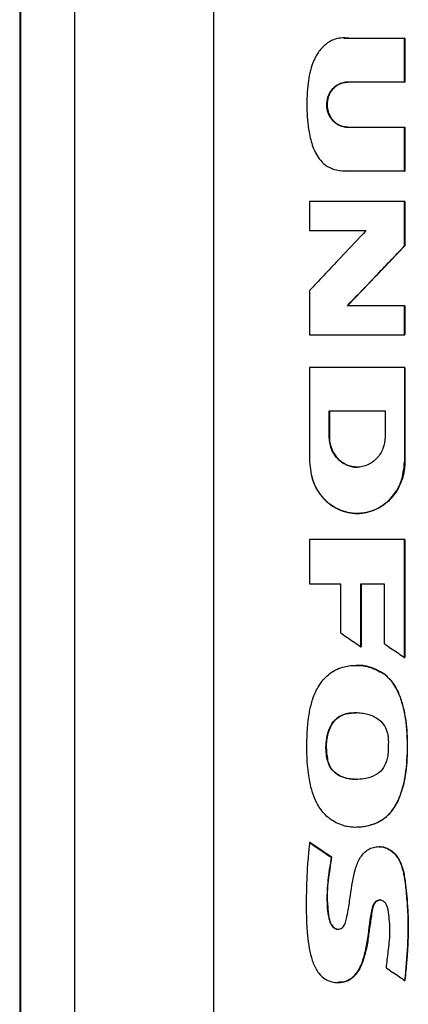
# Model space of a CAD drawing. Extents: x 0.4 to 10.6, y 0.4 to 8.1.
# Drawn here: x 7 to 7.1, y 3.8 to 4 of the extents above; entities that cross this region are included whole.
import ezdxf

# ---------------------------------------------------------------- set-up
doc = ezdxf.new("R2010")
doc.units = 0
doc.linetypes.add('SLD-SOLID', pattern=[0])
doc.layers.get('0').update_dxf_attribs({"linetype": 'CONTINUOUS'})

msp = doc.modelspace()

# ---------------------------------------------------------------- linework, layer by layer
at = {"color": 7, "linetype": 'SLD-SOLID'}
for p, q in [((7.02097, 4.10537), (7.02097, 3.72743)), ((7.05, 4.10429), (7.05, 3.72851)), ((7.00958, 4.09242), (7.00958, 3.74038)), ((7.00973, 4.09242), (7.00973, 3.74038)), ((7.00975, 4.09242), (7.00975, 3.74038)), ((7.0772, 4.00849), (7.07826, 4.00845)), ((7.0782, 4.00845), (7.08984, 4.00845)), ((7.08984, 3.99931), (7.08984, 4.00845)), ((7.08988, 4.00845), (7.08984, 4.00845)), ((7.08988, 3.99931), (7.08988, 4.00845)), ((7.08988, 4.00845), (7.0899, 4.00845)), ((7.0899, 4.00845), (7.0899, 3.99931)), ((7.08984, 3.99931), (7.07795, 3.99931)), ((7.08984, 3.99931), (7.08988, 3.99931)), ((7.0899, 3.99931), (7.08988, 3.99931)), ((7.07795, 3.98989), (7.08984, 3.98989)), ((7.08984, 3.98074), (7.08984, 3.98989)), ((7.08984, 3.98989), (7.08988, 3.98989)), ((7.08988, 3.98074), (7.08988, 3.98989)), ((7.08988, 3.98989), (7.0899, 3.98989)), ((7.0899, 3.98989), (7.0899, 3.98074)), ((7.08984, 3.98074), (7.0782, 3.98074)), ((7.08984, 3.98074), (7.08988, 3.98074)), ((7.0899, 3.98074), (7.08988, 3.98074)), ((7.07004, 3.97436), (7.07004, 3.96833)), ((7.08984, 3.96512), (7.08984, 3.97436)), ((7.08988, 3.97436), (7.08984, 3.97436)), ((7.08988, 3.96512), (7.08988, 3.97436)), ((7.08988, 3.97436), (7.0899, 3.97436)), ((7.0899, 3.97436), (7.0899, 3.96512)), ((7.07004, 3.96833), (7.0818, 3.96833)), ((7.07792, 3.95264), (7.08988, 3.96512)), ((7.0899, 3.96512), (7.07794, 3.95264)), ((7.08984, 3.96512), (7.08988, 3.96512)), ((7.08988, 3.96512), (7.0899, 3.96512)), ((7.07004, 3.95582), (7.07004, 3.94659)), ((7.08984, 3.95264), (7.07788, 3.95264)), ((7.08984, 3.94659), (7.08984, 3.95264)), ((7.08988, 3.95264), (7.08984, 3.95264)), ((7.08988, 3.94659), (7.08988, 3.95264)), ((7.08988, 3.95264), (7.0899, 3.95264)), ((7.0899, 3.95264), (7.0899, 3.94659)), ((7.08984, 3.94659), (7.08988, 3.94659)), ((7.08988, 3.94659), (7.0899, 3.94659)), ((7.07004, 3.93977), (7.07004, 3.92006)), ((7.08984, 3.93977), (7.08984, 3.92006)), ((7.08988, 3.93977), (7.08984, 3.93977)), ((7.08988, 3.92006), (7.08988, 3.93977)), ((7.08988, 3.93977), (7.0899, 3.93977)), ((7.0899, 3.93977), (7.0899, 3.92006)), ((7.07409, 3.93069), (7.08578, 3.93069)), ((7.07409, 3.92531), (7.07409, 3.93069)), ((7.07413, 3.92531), (7.07413, 3.93069)), ((7.07415, 3.93069), (7.07415, 3.92531)), ((7.08578, 3.93069), (7.08578, 3.92531)), ((7.07409, 3.92531), (7.07413, 3.92531)), ((7.07415, 3.92531), (7.07413, 3.92531)), ((7.08984, 3.92006), (7.08988, 3.92006)), ((7.0899, 3.92006), (7.08988, 3.92006)), ((7.07996, 3.9093), (7.08002, 3.9093)), ((7.07004, 3.90385), (7.07004, 3.8946)), ((7.08984, 3.87925), (7.08984, 3.90385)), ((7.08988, 3.90385), (7.08984, 3.90385)), ((7.08988, 3.87925), (7.08988, 3.90385)), ((7.08988, 3.90385), (7.0899, 3.90385)), ((7.0899, 3.90385), (7.0899, 3.87925)), ((7.07004, 3.8946), (7.07647, 3.8946)), ((7.07647, 3.8946), (7.07647, 3.8844)), ((7.08074, 3.8946), (7.08559, 3.8946)), ((7.08074, 3.88148), (7.08074, 3.8946)), ((7.08077, 3.88148), (7.08077, 3.8946)), ((7.08079, 3.8946), (7.08079, 3.88148)), ((7.08559, 3.8946), (7.08559, 3.88211)), ((7.08074, 3.88148), (7.08077, 3.88148)), ((7.08077, 3.88148), (7.08079, 3.88148)), ((7.08984, 3.87925), (7.08988, 3.87925)), ((7.08988, 3.87925), (7.0899, 3.87925)), ((7.08543, 3.87589), (7.08547, 3.87589)), ((7.08547, 3.87589), (7.08549, 3.87589)), ((7.07379, 3.85784), (7.07375, 3.85784)), ((7.07379, 3.85784), (7.07381, 3.85784)), ((7.07008, 3.84063), (7.07003, 3.84063)), ((7.07008, 3.84063), (7.0701, 3.84063)), ((7.07458, 3.83756), (7.07008, 3.84063)), ((7.0701, 3.84063), (7.07461, 3.83756)), ((7.07454, 3.83756), (7.07458, 3.83756)), ((7.07461, 3.83756), (7.07458, 3.83756)), ((7.08985, 3.81188), (7.08989, 3.81188)), ((7.08989, 3.81188), (7.08991, 3.81188))]:
    msp.add_line(p, q, dxfattribs=at)
at = {"color": 8, "linetype": 'SLD-SOLID'}
for p, q in [((7.07718, 4.00844), (7.07824, 4.00845)), ((7.07824, 3.98074), (7.07751, 3.9808))]:
    msp.add_line(p, q, dxfattribs=at)
at = {"color": 7, "linetype": 'SLD-SOLID'}
for points, knots in [([(7.0782, 4.00845), (7.07807, 4.00847), (7.0774, 4.00856), (7.07616, 4.00853), (7.07449, 4.008), (7.07322, 4.00709), (7.0723, 4.0061), (7.07167, 4.00523), (7.07113, 4.00429), (7.07024, 4.00231), (7.06957, 3.99883), (7.06937, 3.99398), (7.06969, 3.9895), (7.07062, 3.98576), (7.0719, 3.98321), (7.07373, 3.98159), (7.07582, 3.98081), (7.07735, 3.98077), (7.0782, 3.98074)], [0, 0, 0, 0, 0.0108856, 0.0547485, 0.0987362, 0.1495799, 0.1784156, 0.2072323, 0.236039, 0.2648391, 0.3811682, 0.5161335, 0.6537207, 0.7385603, 0.8240519, 0.8777476, 0.9314014, 1, 1, 1, 1]), ([(7.07795, 3.98989), (7.07781, 3.9899), (7.07723, 3.98991), (7.07621, 3.99021), (7.07505, 3.991), (7.07415, 3.99218), (7.07362, 3.99366), (7.07358, 3.99533), (7.07409, 3.99696), (7.07511, 3.99828), (7.07646, 3.99915), (7.07747, 3.99926), (7.07795, 3.99931)], [0, 0, 0, 0, 0.0287667, 0.1249815, 0.2210634, 0.3232293, 0.4328661, 0.5496108, 0.6698628, 0.7875567, 0.8976299, 1, 1, 1, 1]), ([(7.07799, 3.98989), (7.07771, 3.98991), (7.07714, 3.98994), (7.07632, 3.99023), (7.07556, 3.99066), (7.07468, 3.99146), (7.07388, 3.99277), (7.07355, 3.9946), (7.07388, 3.99643), (7.07468, 3.99775), (7.07556, 3.99854), (7.07632, 3.99898), (7.07714, 3.99926), (7.07771, 3.99929), (7.07799, 3.99931)], [0, 0, 0, 0, 0.060262, 0.121006, 0.182366, 0.244513, 0.370986, 0.500001, 0.629015, 0.75548, 0.817626, 0.878988, 0.939736, 1, 1, 1, 1]), ([(7.07801, 3.99931), (7.07793, 3.99931), (7.07767, 3.9993), (7.07725, 3.99925), (7.07669, 3.9991), (7.07589, 3.99876), (7.07513, 3.99818), (7.07453, 3.99744), (7.07417, 3.99681), (7.07381, 3.99591), (7.07365, 3.99489), (7.07372, 3.99385), (7.07391, 3.99304), (7.07422, 3.99228), (7.07464, 3.99162), (7.07514, 3.99105), (7.07589, 3.99044), (7.07687, 3.98998), (7.07768, 3.98992), (7.07801, 3.98989)], [0, 0, 0, 0, 0.01802, 0.054115, 0.090209, 0.139221, 0.238225, 0.28925, 0.340264, 0.391269, 0.494091, 0.553061, 0.611704, 0.668938, 0.724304, 0.77759, 0.828974, 0.929031, 1, 1, 1, 1]), ([(7.07826, 3.98074), (7.07817, 3.98074), (7.07794, 3.98073), (7.0777, 3.98074), (7.07755, 3.98074)], [0, 0, 0, 0, 0.375297, 1, 1, 1, 1]), ([(7.08984, 3.97436), (7.08819, 3.97436), (7.08488, 3.97436), (7.07828, 3.97436), (7.07333, 3.97436), (7.07004, 3.97436)], [0, 0, 0, 0, 0.25018, 0.500359, 1, 1, 1, 1]), ([(7.0818, 3.96833), (7.08171, 3.96824), (7.08125, 3.96774), (7.0793, 3.96567), (7.07645, 3.96265), (7.073, 3.95897), (7.07102, 3.95687), (7.07004, 3.95582)], [0, 0, 0, 0, 0.023659, 0.118294, 0.496835, 0.748417, 1, 1, 1, 1]), ([(7.07788, 3.95264), (7.07797, 3.95274), (7.07844, 3.95323), (7.08041, 3.95528), (7.08329, 3.95829), (7.08681, 3.96196), (7.08883, 3.96406), (7.08984, 3.96512)], [0, 0, 0, 0, 0.023494, 0.117471, 0.493377, 0.746688, 1, 1, 1, 1]), ([(7.07004, 3.94659), (7.07169, 3.94659), (7.07499, 3.94659), (7.08159, 3.94659), (7.08654, 3.94659), (7.08984, 3.94659)], [0, 0, 0, 0, 0.25018, 0.500359, 1, 1, 1, 1]), ([(7.08984, 3.93977), (7.08815, 3.93977), (7.08477, 3.93977), (7.07816, 3.93977), (7.07326, 3.93977), (7.07004, 3.93977)], [0, 0, 0, 0, 0.255941, 0.5118819, 1, 1, 1, 1]), ([(7.08578, 3.92531), (7.08569, 3.92448), (7.08552, 3.92284), (7.08419, 3.92073), (7.08225, 3.9193), (7.07993, 3.91879), (7.07761, 3.9193), (7.07568, 3.92073), (7.07434, 3.92284), (7.07417, 3.92448), (7.07409, 3.92531)], [0, 0, 0, 0, 0.12958, 0.256483, 0.379595, 0.500045, 0.620486, 0.743566, 0.870435, 1, 1, 1, 1]), ([(7.07995, 3.91896), (7.07958, 3.91898), (7.07881, 3.91903), (7.07771, 3.91941), (7.0767, 3.92), (7.07551, 3.92106), (7.07438, 3.92284), (7.07421, 3.92448), (7.07413, 3.92531)], [0, 0, 0, 0, 0.1190029, 0.2403573, 0.3630621, 0.4875378, 0.7410655, 1, 1, 1, 1]), ([(7.07415, 3.92531), (7.07415, 3.92517), (7.07417, 3.92444), (7.07437, 3.92343), (7.07482, 3.92229), (7.07532, 3.92144), (7.0762, 3.92039), (7.0773, 3.91959), (7.07851, 3.91914), (7.07931, 3.91897), (7.07979, 3.91897), (7.07998, 3.91897)], [0, 0, 0, 0, 0.045289, 0.227867, 0.318594, 0.428919, 0.536517, 0.745667, 0.847377, 0.942463, 1, 1, 1, 1]), ([(7.07004, 3.92006), (7.07018, 3.91866), (7.07047, 3.91587), (7.07273, 3.9123), (7.076, 3.90987), (7.07993, 3.90901), (7.08386, 3.90987), (7.08714, 3.91229), (7.0894, 3.91587), (7.08969, 3.91865), (7.08984, 3.92006)], [0, 0, 0, 0, 0.129417, 0.256326, 0.379463, 0.499904, 0.620404, 0.743535, 0.87037, 1, 1, 1, 1]), ([(7.08988, 3.92006), (7.08973, 3.91865), (7.08944, 3.91587), (7.08753, 3.91286), (7.08552, 3.91106), (7.08379, 3.91005), (7.08192, 3.90943), (7.07997, 3.90923), (7.07802, 3.90943), (7.07615, 3.91005), (7.07442, 3.91106), (7.07242, 3.91287), (7.07051, 3.91588), (7.07022, 3.91866), (7.07008, 3.92006)], [0, 0, 0, 0, 0.129313, 0.255827, 0.317961, 0.379256, 0.439865, 0.500095, 0.560308, 0.620874, 0.682134, 0.744312, 0.8709, 1, 1, 1, 1]), ([(7.0899, 3.92006), (7.0899, 3.91996), (7.08989, 3.91976), (7.08988, 3.91947), (7.08986, 3.91917), (7.08984, 3.91888), (7.0898, 3.91858), (7.08976, 3.91829), (7.08967, 3.91771), (7.08941, 3.91662), (7.08884, 3.9151), (7.08793, 3.91353), (7.08644, 3.91174), (7.08457, 3.91038), (7.08252, 3.90961), (7.08115, 3.90932), (7.0803, 3.90932), (7.07997, 3.90932)], [0, 0, 0, 0, 0.0181823, 0.0363646, 0.054547, 0.0727293, 0.0909117, 0.1090941, 0.1272765, 0.2000966, 0.3144605, 0.4258053, 0.533243, 0.7421908, 0.8438067, 0.9386939, 1, 1, 1, 1]), ([(7.08984, 3.90385), (7.08819, 3.90385), (7.08488, 3.90385), (7.07828, 3.90385), (7.07333, 3.90385), (7.07004, 3.90385)], [0, 0, 0, 0, 0.25018, 0.500359, 1, 1, 1, 1]), ([(7.07647, 3.8844), (7.07658, 3.88432), (7.07714, 3.88394), (7.07813, 3.88326), (7.07944, 3.88237), (7.0803, 3.88178), (7.08074, 3.88148)], [0, 0, 0, 0, 0.078492, 0.392461, 0.69623, 1, 1, 1, 1]), ([(7.08559, 3.88211), (7.0857, 3.88204), (7.08626, 3.88166), (7.08725, 3.881), (7.08856, 3.88012), (7.08941, 3.87954), (7.08984, 3.87925)], [0, 0, 0, 0, 0.079141, 0.395705, 0.697853, 1, 1, 1, 1]), ([(7.0771, 3.8442), (7.07697, 3.84423), (7.07632, 3.84442), (7.07527, 3.84488), (7.07406, 3.8457), (7.07306, 3.84664), (7.07221, 3.84773), (7.07134, 3.84918), (7.07058, 3.85106), (7.0697, 3.85477), (7.06933, 3.86014), (7.06956, 3.86515), (7.07017, 3.86875), (7.07073, 3.87095), (7.07193, 3.87352), (7.07384, 3.87579), (7.07644, 3.87726), (7.07941, 3.87772), (7.08253, 3.87745), (7.08445, 3.87642), (7.08543, 3.87589)], [0, 0, 0, 0, 0.008499, 0.042652, 0.071354, 0.100041, 0.12871, 0.157364, 0.205667, 0.255159, 0.395601, 0.539857, 0.567766, 0.623697, 0.681335, 0.743983, 0.807005, 0.864368, 0.930626, 1, 1, 1, 1]), ([(7.07971, 3.87756), (7.08005, 3.87757), (7.08101, 3.87758), (7.08227, 3.87733), (7.08389, 3.87684), (7.08483, 3.87628), (7.08549, 3.87589)], [0, 0, 0, 0, 0.168184, 0.471759, 0.623193, 1, 1, 1, 1]), ([(7.0771, 3.8442), (7.07723, 3.84416), (7.07789, 3.844), (7.07965, 3.84379), (7.08232, 3.84404), (7.08479, 3.84505), (7.08637, 3.8463), (7.08734, 3.84741), (7.08829, 3.84891), (7.08912, 3.85087), (7.09008, 3.85445), (7.09054, 3.85946), (7.09038, 3.86524), (7.08949, 3.86955), (7.08846, 3.87222), (7.08768, 3.87358), (7.08672, 3.87484), (7.08596, 3.87546), (7.08543, 3.87589)], [0, 0, 0, 0, 0.009756, 0.048911, 0.127785, 0.201226, 0.237652, 0.272269, 0.306852, 0.365093, 0.424702, 0.572345, 0.724278, 0.839403, 0.886217, 0.929684, 0.951377, 1, 1, 1, 1]), ([(7.07714, 3.8442), (7.07795, 3.84405), (7.07958, 3.84376), (7.08207, 3.84405), (7.08445, 3.84484), (7.08655, 3.84632), (7.08812, 3.84841), (7.0895, 3.85167), (7.09038, 3.85606), (7.09054, 3.86142), (7.09027, 3.86588), (7.08953, 3.86936), (7.08868, 3.87187), (7.08743, 3.8742), (7.08612, 3.87533), (7.08547, 3.87589)], [0, 0, 0, 0, 0.059402, 0.119112, 0.179027, 0.239404, 0.30132, 0.364524, 0.492562, 0.620804, 0.748865, 0.81268, 0.876129, 0.938765, 1, 1, 1, 1]), ([(7.07375, 3.85784), (7.07371, 3.85797), (7.07355, 3.85863), (7.07335, 3.86067), (7.07361, 3.86322), (7.07467, 3.86559), (7.07595, 3.86685), (7.07739, 3.86748), (7.07873, 3.86773), (7.07997, 3.86777), (7.08121, 3.86764), (7.0828, 3.86728), (7.08444, 3.86648), (7.08571, 3.86501), (7.08627, 3.86365), (7.08638, 3.86276), (7.08642, 3.86242)], [0, 0, 0, 0, 0.017638, 0.088441, 0.264337, 0.342924, 0.422271, 0.49124, 0.545288, 0.599254, 0.653189, 0.707141, 0.81203, 0.884036, 0.955857, 1, 1, 1, 1]), ([(7.07381, 3.85784), (7.07365, 3.85901), (7.07336, 3.8612), (7.07391, 3.86388), (7.0748, 3.86559), (7.07566, 3.86653), (7.07664, 3.86714), (7.07798, 3.86765), (7.07903, 3.86768), (7.07973, 3.8677)], [0, 0, 0, 0, 0.25931, 0.488312, 0.590567, 0.683784, 0.768667, 0.845862, 1, 1, 1, 1]), ([(7.0797, 3.86765), (7.0791, 3.86766), (7.07802, 3.86767), (7.07656, 3.86713), (7.07537, 3.86632), (7.07449, 3.86514), (7.07375, 3.86331), (7.07335, 3.86081), (7.07364, 3.85883), (7.07379, 3.85784)], [0, 0, 0, 0, 0.134009, 0.237561, 0.34236, 0.449545, 0.558822, 0.779251, 1, 1, 1, 1]), ([(7.08642, 3.86242), (7.08643, 3.86228), (7.08647, 3.86161), (7.08643, 3.86065), (7.08642, 3.85957), (7.08633, 3.85864), (7.08603, 3.85736), (7.08529, 3.85585), (7.08375, 3.85457), (7.08141, 3.8538), (7.07886, 3.85374), (7.07657, 3.85432), (7.07506, 3.85529), (7.07416, 3.85652), (7.07387, 3.85744), (7.07375, 3.85784)], [0, 0, 0, 0, 0.019747, 0.09876, 0.138246, 0.177767, 0.234371, 0.328458, 0.416014, 0.520002, 0.682087, 0.783151, 0.860978, 0.939114, 1, 1, 1, 1]), ([(7.07987, 3.85385), (7.07979, 3.85384), (7.07889, 3.85374), (7.07754, 3.85404), (7.07598, 3.85468), (7.07496, 3.85549), (7.07419, 3.85657), (7.07392, 3.85741), (7.07379, 3.85784)], [0, 0, 0, 0, 0.030252, 0.346458, 0.506595, 0.667877, 0.831896, 1, 1, 1, 1]), ([(7.0799, 3.85383), (7.07988, 3.85383), (7.07903, 3.85373), (7.07772, 3.854), (7.07614, 3.8546), (7.07506, 3.85539), (7.07424, 3.85651), (7.07395, 3.85739), (7.07381, 3.85784)], [0, 0, 0, 0, 0.010117, 0.325072, 0.486613, 0.65211, 0.823092, 1, 1, 1, 1]), ([(7.07003, 3.84063), (7.07002, 3.84049), (7.06994, 3.83982), (7.06981, 3.8386), (7.06952, 3.83535), (7.06927, 3.82977), (7.06933, 3.82297), (7.06997, 3.81793), (7.07077, 3.81547), (7.07127, 3.81436), (7.07203, 3.81317), (7.0732, 3.81205), (7.07497, 3.81143), (7.07671, 3.81139), (7.07828, 3.8119), (7.07963, 3.81299), (7.08083, 3.81493), (7.08164, 3.81762), (7.08241, 3.82166), (7.08263, 3.82509), (7.08331, 3.82762), (7.08371, 3.82822), (7.08413, 3.82854), (7.08457, 3.82869), (7.085, 3.82867), (7.08539, 3.8285), (7.08576, 3.82819), (7.08631, 3.82724), (7.08657, 3.825), (7.08684, 3.82171), (7.08638, 3.81802), (7.08611, 3.81562), (7.08598, 3.81452)], [0, 0, 0, 0, 0.005957, 0.029786, 0.053615, 0.148975, 0.27439, 0.351986, 0.369856, 0.387742, 0.404968, 0.431789, 0.457123, 0.48575, 0.507166, 0.528592, 0.560875, 0.605541, 0.651356, 0.74094, 0.755918, 0.764815, 0.77234, 0.778669, 0.785023, 0.790832, 0.797014, 0.806384, 0.8378, 0.89399, 0.951389, 1, 1, 1, 1]), ([(7.07003, 3.84063), (7.07088, 3.84005), (7.07238, 3.83903), (7.07388, 3.83801), (7.07454, 3.83756)], [0, 0, 0, 0, 0.55997, 1, 1, 1, 1]), ([(7.07454, 3.83756), (7.07432, 3.83615), (7.07386, 3.83333), (7.07355, 3.82907), (7.07375, 3.82584), (7.07432, 3.82379), (7.07482, 3.82305), (7.07538, 3.82266), (7.07587, 3.82253), (7.07637, 3.82259), (7.077, 3.82291), (7.0775, 3.82372), (7.07777, 3.82501), (7.07817, 3.82697), (7.07868, 3.83043), (7.07916, 3.83413), (7.08038, 3.83737), (7.08169, 3.83888), (7.08305, 3.83958), (7.08415, 3.83983), (7.08528, 3.83976), (7.08671, 3.83926), (7.08821, 3.83797), (7.08927, 3.83584), (7.08988, 3.8331), (7.0902, 3.82991), (7.0906, 3.82511), (7.09052, 3.81907), (7.09007, 3.81428), (7.08985, 3.81188)], [0, 0, 0, 0, 0.0633122, 0.1267707, 0.1898325, 0.2055719, 0.2209472, 0.2284411, 0.2357962, 0.2431241, 0.2505569, 0.2666059, 0.2832372, 0.3089813, 0.3554742, 0.4388268, 0.4740606, 0.5082453, 0.5249872, 0.5415364, 0.5580368, 0.5746622, 0.6084781, 0.6433618, 0.6788453, 0.732406, 0.7860377, 0.8929599, 1, 1, 1, 1]), ([(7.08451, 3.83975), (7.08459, 3.83976), (7.08513, 3.83984), (7.08614, 3.83951), (7.0874, 3.83877), (7.08863, 3.83737), (7.08952, 3.83525), (7.08989, 3.8331), (7.0901, 3.83133), (7.09028, 3.82956), (7.09043, 3.82778), (7.09054, 3.82601), (7.09059, 3.82467), (7.09062, 3.82289), (7.09058, 3.82111), (7.0905, 3.81934), (7.09039, 3.81756), (7.09026, 3.81578), (7.09009, 3.81374), (7.08998, 3.81259), (7.08991, 3.81188)], [0, 0, 0, 0, 0.008085, 0.05349, 0.099532, 0.151154, 0.233374, 0.320758, 0.364289, 0.407815, 0.494872, 0.538399, 0.581926, 0.625455, 0.712526, 0.756052, 0.799578, 0.886631, 0.930157, 1, 1, 1, 1]), ([(7.08452, 3.83978), (7.08483, 3.83976), (7.08546, 3.83972), (7.08638, 3.83938), (7.08752, 3.83865), (7.08865, 3.83729), (7.08944, 3.83532), (7.08999, 3.83253), (7.09047, 3.82756), (7.09071, 3.82041), (7.09016, 3.81472), (7.08989, 3.81188)], [0, 0, 0, 0, 0.02963, 0.062233, 0.095277, 0.162508, 0.23134, 0.300971, 0.440974, 0.720368, 1, 1, 1, 1]), ([(7.07458, 3.83756), (7.07436, 3.83615), (7.07392, 3.83333), (7.07359, 3.82977), (7.07381, 3.82693), (7.07397, 3.82516), (7.07431, 3.82396), (7.07466, 3.82334), (7.075, 3.82295), (7.07542, 3.82267), (7.07579, 3.82254), (7.07598, 3.82257), (7.07602, 3.82257)], [0, 0, 0, 0, 0.266565, 0.533747, 0.666005, 0.799417, 0.865684, 0.898449, 0.930738, 0.962283, 0.993241, 1, 1, 1, 1]), ([(7.07461, 3.83756), (7.07457, 3.83736), (7.07441, 3.83635), (7.07414, 3.83454), (7.07383, 3.83212), (7.07366, 3.82968), (7.07376, 3.82764), (7.07392, 3.82602), (7.07407, 3.82479), (7.0744, 3.82374), (7.07491, 3.82304), (7.0754, 3.82267), (7.07573, 3.8226), (7.07589, 3.82256)], [0, 0, 0, 0, 0.038426, 0.192133, 0.345855, 0.499689, 0.653599, 0.730456, 0.808801, 0.886214, 0.935088, 0.970516, 1, 1, 1, 1]), ([(7.07599, 3.81147), (7.07657, 3.8115), (7.07745, 3.81155), (7.07853, 3.81209), (7.07953, 3.81289), (7.08087, 3.8148), (7.08182, 3.818), (7.08238, 3.82195), (7.08288, 3.82519), (7.08319, 3.82741), (7.08377, 3.82823), (7.08415, 3.82853), (7.0846, 3.8287), (7.08491, 3.82866), (7.08506, 3.82864)], [0, 0, 0, 0, 0.079659, 0.123328, 0.1679361, 0.2592389, 0.4453874, 0.6300063, 0.8169371, 0.9112923, 0.9341296, 0.9564899, 0.9783611, 1, 1, 1, 1]), ([(7.08485, 3.82867), (7.08471, 3.82867), (7.08444, 3.82865), (7.08405, 3.82846), (7.08366, 3.8281), (7.08323, 3.8273), (7.08298, 3.8261), (7.08283, 3.82465), (7.08258, 3.82322), (7.08239, 3.8218), (7.08221, 3.82038), (7.08197, 3.81896), (7.08164, 3.81756), (7.08125, 3.81618), (7.08076, 3.81486), (7.08021, 3.81384), (7.07948, 3.81285), (7.07846, 3.81196), (7.07711, 3.81144), (7.0763, 3.8115), (7.07603, 3.81152)], [0, 0, 0, 0, 0.019212, 0.038378, 0.060552, 0.094648, 0.163637, 0.233257, 0.301116, 0.368978, 0.436836, 0.504715, 0.5726, 0.640486, 0.708434, 0.771675, 0.80324, 0.883733, 0.961698, 1, 1, 1, 1]), ([(7.08598, 3.81452), (7.08609, 3.81444), (7.08665, 3.81406), (7.08758, 3.81343), (7.08875, 3.81263), (7.08949, 3.81213), (7.08985, 3.81188)], [0, 0, 0, 0, 0.086497, 0.432487, 0.716244, 1, 1, 1, 1])]:
    msp.add_open_spline(points, degree=3, knots=knots, dxfattribs=at)
at = {"color": 8, "linetype": 'SLD-SOLID'}
msp.add_open_spline([(7.08547, 3.87589), (7.08462, 3.87635), (7.08294, 3.87726), (7.08087, 3.87769), (7.07981, 3.87757), (7.07969, 3.87756)], degree=3, knots=[0, 0, 0, 0, 0.472469, 0.940036, 1, 1, 1, 1], dxfattribs=at)

doc.saveas('drawing.dxf')
